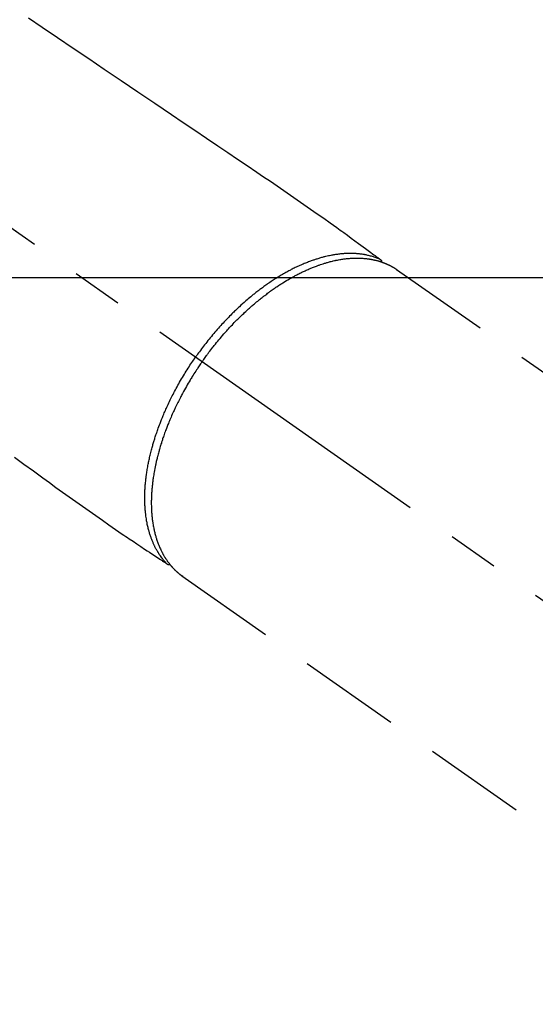
# Model space of a CAD drawing. Extents: x 163 to 26285, y -10810 to -2410.
# Drawn here: x 16266 to 16329, y -4125 to -4004 of the extents above; entities that cross this region are included whole.
import ezdxf

# ---------------------------------------------------------------- set-up
doc = ezdxf.new("R2010")
doc.units = 0
doc.header["$LTSCALE"] = 50
doc.header["$MEASUREMENT"] = 0
doc.linetypes.add('CENTER2', pattern=[1.125, 0.75, -0.125, 0.125, -0.125])
doc.linetypes.add('HIDDEN', pattern=[0.375, 0.25, -0.125])
doc.layers.get('0').update_dxf_attribs({"linetype": 'CONTINUOUS'})
doc.layers.add('150-機器', color=8, linetype='CONTINUOUS')
doc.layers.add('160-文字', color=254, linetype='CONTINUOUS')
doc.styles.add('KH001', font='txt')
doc.dimstyles.new('KH1xx030', dxfattribs={"dimscale": 30, "dimtxt": 2, "dimasz": 0.6, "dimexe": 0.3, "dimexo": 1.2, "dimgap": 0.5, "dimtad": 3, "dimdec": 1, "dimdsep": 46, "dimlunit": 6, "dimtxsty": 'KH001', "dimblk": 'DOT', "dimcen": 1, "dimdle": 1, "dimclrd": 256, "dimclre": 256, "dimclrt": 256, "dimadec": 0, "dimazin": 0, "dimtfac": 1, "dimtdec": 1, "dimtix": 1, "dimtmove": 2, "dimatfit": 3, "dimldrblk": 'CLOSEDBLANK', "dimfxl": 1, "dimtolj": 1, "dimtzin": 0, "dimlwd": -1, "dimlwe": -1, "dimarcsym": 0})

# ---------------------------------------------------------------- blocks, each defined once
blk = doc.blocks.new('_ClosedBlank')
at = {"color": 0, "linetype": 'ByBlock', "lineweight": -2}
for p, q in [((-1, 0.1667), (0, 0)), ((-1, 0.1667), (-1, -0.1667)), ((0, 0), (-1, -0.1667))]:
    blk.add_line(p, q, dxfattribs=at)
blk = doc.blocks.new('_Dot')
at = {"color": 0, "linetype": 'ByBlock', "lineweight": -2}
blk.add_line((-0.5, 0), (-1, 0), dxfattribs=at)
at = {"color": 0, "linetype": 'ByBlock', "const_width": 0.5}
blk.add_lwpolyline([(-0.25, 0, 1), (0.25, 0, 1)], format="xyb", close=True, dxfattribs=at)

msp = doc.modelspace()

# ---------------------------------------------------------------- linework, layer by layer
at = {"layer": '150-機器', "color": 13, "linetype": 'CENTER2'}
msp.add_line((16145.06, -3945.66), (16389.08, -4116.52), dxfattribs=at)
at = {"layer": '150-機器', "color": 13, "linetype": 'HIDDEN'}
for p, q in [((16312.33, -4034.78), (16372.68, -4077.03)), ((16286.12, -4072.43), (16286.02, -4072.36)), ((16286.02, -4072.36), (16346.36, -4114.61))]:
    msp.add_line(p, q, dxfattribs=at)
for points in [[(16267.2, -4003.94), (16268.88, -4005.07), (16270.78, -4006.36), (16272.69, -4007.64), (16274.59, -4008.93), (16276.5, -4010.22), (16278.56, -4011.62), (16280.62, -4013.01), (16282.69, -4014.4), (16284.75, -4015.8), (16286.17, -4016.76), (16287.6, -4017.72), (16289.02, -4018.68), (16290.44, -4019.65), (16291.63, -4020.45), (16292.82, -4021.26), (16294.02, -4022.06), (16295.21, -4022.87), (16296.04, -4023.42), (16296.86, -4023.98), (16297.69, -4024.54), (16298.51, -4025.1), (16299.33, -4025.67), (16300.15, -4026.24), (16300.96, -4026.82), (16301.78, -4027.39), (16302.59, -4027.95), (16303.4, -4028.51), (16304.21, -4029.07), (16305.01, -4029.65), (16305.22, -4029.8), (16305.43, -4029.96), (16305.64, -4030.11), (16305.85, -4030.27), (16306.31, -4030.6), (16306.76, -4030.94), (16307.22, -4031.28), (16307.68, -4031.61), (16307.96, -4031.82), (16308.25, -4032.03), (16308.54, -4032.24), (16308.83, -4032.46), (16309.01, -4032.59), (16309.19, -4032.72), (16309.37, -4032.86), (16309.56, -4032.99), (16309.62, -4033.04), (16309.69, -4033.09), (16309.75, -4033.13), (16309.81, -4033.18), (16309.89, -4033.24), (16309.96, -4033.29), (16310.03, -4033.34), (16310.11, -4033.4), (16310.14, -4033.43), (16310.18, -4033.45), (16310.22, -4033.48), (16310.26, -4033.51), (16310.27, -4033.52), (16310.29, -4033.53), (16310.31, -4033.54), (16310.32, -4033.56), (16310.34, -4033.57), (16310.35, -4033.58), (16310.36, -4033.59), (16310.37, -4033.6), (16310.38, -4033.6), (16310.39, -4033.61), (16310.4, -4033.62), (16310.41, -4033.63), (16310.41, -4033.64), (16310.42, -4033.64), (16310.43, -4033.65), (16310.43, -4033.66), (16310.44, -4033.67), (16310.45, -4033.68), (16310.45, -4033.69), (16310.46, -4033.7), (16310.47, -4033.71), (16310.47, -4033.73), (16310.48, -4033.74), (16310.48, -4033.75), (16310.48, -4033.75), (16310.49, -4033.76), (16310.49, -4033.77), (16310.49, -4033.77), (16310.49, -4033.78), (16310.5, -4033.8), (16310.5, -4033.81), (16310.5, -4033.82), (16310.5, -4033.82), (16310.5, -4033.82), (16310.5, -4033.82), (16310.5, -4033.83), (16310.51, -4033.84), (16310.51, -4033.85), (16310.51, -4033.86), (16310.51, -4033.88)], [(16310.31, -4033.55), (16310.25, -4033.52), (16310.2, -4033.5), (16310.14, -4033.48), (16310.09, -4033.45), (16310.03, -4033.43), (16309.98, -4033.41), (16309.92, -4033.39), (16309.86, -4033.37), (16309.84, -4033.36), (16309.81, -4033.35), (16309.78, -4033.34), (16309.75, -4033.33), (16309.69, -4033.31), (16309.63, -4033.29), (16309.58, -4033.27), (16309.52, -4033.25), (16309.39, -4033.21), (16309.26, -4033.17), (16309.14, -4033.14), (16309.01, -4033.1), (16308.91, -4033.08), (16308.81, -4033.06), (16308.7, -4033.03), (16308.6, -4033.01), (16308.53, -4033), (16308.46, -4032.99), (16308.39, -4032.97), (16308.31, -4032.96), (16308.22, -4032.95), (16308.13, -4032.93), (16308.03, -4032.92), (16307.94, -4032.91), (16307.86, -4032.9), (16307.79, -4032.89), (16307.71, -4032.88), (16307.64, -4032.87), (16307.55, -4032.87), (16307.46, -4032.86), (16307.38, -4032.85), (16307.29, -4032.85), (16307.19, -4032.84), (16307.09, -4032.84), (16306.99, -4032.83), (16306.9, -4032.83), (16306.81, -4032.83), (16306.72, -4032.83), (16306.63, -4032.83), (16306.54, -4032.83), (16306.43, -4032.83), (16306.31, -4032.83), (16306.2, -4032.84), (16306.09, -4032.84), (16305.99, -4032.85), (16305.9, -4032.85), (16305.81, -4032.86), (16305.72, -4032.87), (16305.59, -4032.88), (16305.46, -4032.89), (16305.34, -4032.91), (16305.21, -4032.92), (16305.09, -4032.94), (16304.97, -4032.95), (16304.85, -4032.97), (16304.74, -4032.99), (16304.62, -4033.01), (16304.5, -4033.03), (16304.38, -4033.05), (16304.26, -4033.07), (16304.12, -4033.1), (16303.97, -4033.13), (16303.83, -4033.17), (16303.68, -4033.2), (16303.6, -4033.22), (16303.51, -4033.24), (16303.43, -4033.26), (16303.34, -4033.28), (16303.23, -4033.31), (16303.12, -4033.34), (16303.01, -4033.37), (16302.9, -4033.41), (16302.79, -4033.44), (16302.68, -4033.47), (16302.57, -4033.51), (16302.46, -4033.54), (16302.37, -4033.57), (16302.28, -4033.6), (16302.19, -4033.63), (16302.11, -4033.66), (16301.99, -4033.7), (16301.88, -4033.74), (16301.77, -4033.78), (16301.66, -4033.82), (16301.53, -4033.87), (16301.41, -4033.92), (16301.28, -4033.97), (16301.16, -4034.02), (16301.02, -4034.07), (16300.88, -4034.13), (16300.74, -4034.19), (16300.6, -4034.25), (16300.46, -4034.31), (16300.32, -4034.38), (16300.18, -4034.44), (16300.04, -4034.51), (16299.92, -4034.57), (16299.79, -4034.63), (16299.66, -4034.69), (16299.54, -4034.76), (16299.43, -4034.81), (16299.33, -4034.86), (16299.23, -4034.92), (16299.13, -4034.97), (16299, -4035.04), (16298.87, -4035.11), (16298.75, -4035.18), (16298.62, -4035.25), (16298.48, -4035.33), (16298.34, -4035.41), (16298.2, -4035.49), (16298.06, -4035.58), (16297.94, -4035.65), (16297.83, -4035.72), (16297.71, -4035.79), (16297.6, -4035.86), (16297.47, -4035.94), (16297.34, -4036.02), (16297.22, -4036.1), (16297.09, -4036.19), (16296.95, -4036.28), (16296.81, -4036.37), (16296.67, -4036.47), (16296.53, -4036.56), (16296.42, -4036.64), (16296.31, -4036.72), (16296.19, -4036.8), (16296.08, -4036.88), (16295.98, -4036.96), (16295.88, -4037.03), (16295.78, -4037.11), (16295.68, -4037.18), (16295.59, -4037.25), (16295.5, -4037.31), (16295.41, -4037.38), (16295.32, -4037.45), (16295.21, -4037.53), (16295.1, -4037.62), (16294.99, -4037.71), (16294.87, -4037.8), (16294.77, -4037.88), (16294.67, -4037.96), (16294.57, -4038.04), (16294.47, -4038.13), (16294.31, -4038.26), (16294.16, -4038.39), (16294, -4038.52), (16293.85, -4038.65), (16293.65, -4038.83), (16293.45, -4039), (16293.26, -4039.18), (16293.06, -4039.36), (16292.94, -4039.47), (16292.82, -4039.58), (16292.7, -4039.7), (16292.58, -4039.81), (16292.48, -4039.91), (16292.37, -4040.02), (16292.26, -4040.12), (16292.15, -4040.23), (16292.01, -4040.38), (16291.86, -4040.53), (16291.71, -4040.68), (16291.56, -4040.83), (16291.44, -4040.96), (16291.31, -4041.09), (16291.19, -4041.22), (16291.06, -4041.36), (16290.92, -4041.51), (16290.77, -4041.67), (16290.63, -4041.83), (16290.49, -4041.99), (16290.35, -4042.15), (16290.21, -4042.31), (16290.07, -4042.47), (16289.93, -4042.64), (16289.78, -4042.81), (16289.63, -4042.99), (16289.49, -4043.17), (16289.34, -4043.35), (16289.2, -4043.52), (16289.07, -4043.69), (16288.94, -4043.86), (16288.8, -4044.03), (16288.67, -4044.2), (16288.54, -4044.37), (16288.41, -4044.54), (16288.28, -4044.72), (16288.17, -4044.87), (16288.06, -4045.02), (16287.95, -4045.17), (16287.85, -4045.32), (16287.81, -4045.37), (16287.77, -4045.43), (16287.73, -4045.48), (16287.7, -4045.53)], [(16288.5, -4046.09), (16288.57, -4046), (16288.64, -4045.9), (16288.7, -4045.81), (16288.77, -4045.71), (16288.86, -4045.59), (16288.94, -4045.48), (16289.03, -4045.36), (16289.11, -4045.24), (16289.17, -4045.17), (16289.22, -4045.1), (16289.27, -4045.03), (16289.33, -4044.95), (16289.45, -4044.8), (16289.57, -4044.64), (16289.69, -4044.48), (16289.81, -4044.33), (16289.89, -4044.23), (16289.97, -4044.13), (16290.05, -4044.03), (16290.13, -4043.93), (16290.27, -4043.76), (16290.41, -4043.58), (16290.56, -4043.41), (16290.7, -4043.24), (16290.86, -4043.05), (16291.01, -4042.87), (16291.17, -4042.69), (16291.33, -4042.51), (16291.43, -4042.4), (16291.52, -4042.3), (16291.62, -4042.19), (16291.71, -4042.09), (16291.83, -4041.96), (16291.95, -4041.83), (16292.07, -4041.7), (16292.2, -4041.57), (16292.32, -4041.44), (16292.44, -4041.31), (16292.56, -4041.19), (16292.69, -4041.06), (16292.77, -4040.98), (16292.86, -4040.89), (16292.95, -4040.8), (16293.03, -4040.72), (16293.17, -4040.58), (16293.31, -4040.45), (16293.45, -4040.32), (16293.59, -4040.18), (16293.71, -4040.07), (16293.84, -4039.95), (16293.97, -4039.83), (16294.09, -4039.71), (16294.2, -4039.62), (16294.3, -4039.53), (16294.4, -4039.44), (16294.5, -4039.35), (16294.61, -4039.26), (16294.71, -4039.17), (16294.81, -4039.08), (16294.92, -4038.99), (16295.05, -4038.88), (16295.18, -4038.77), (16295.31, -4038.66), (16295.44, -4038.56), (16295.54, -4038.47), (16295.65, -4038.39), (16295.75, -4038.31), (16295.86, -4038.22), (16295.94, -4038.16), (16296.01, -4038.1), (16296.09, -4038.04), (16296.17, -4037.98), (16296.29, -4037.89), (16296.41, -4037.8), (16296.53, -4037.71), (16296.65, -4037.62), (16296.73, -4037.56), (16296.81, -4037.5), (16296.89, -4037.45), (16296.97, -4037.39), (16297.08, -4037.3), (16297.2, -4037.22), (16297.32, -4037.14), (16297.44, -4037.05), (16297.5, -4037.02), (16297.55, -4036.98), (16297.6, -4036.94), (16297.66, -4036.91), (16297.76, -4036.84), (16297.87, -4036.77), (16297.98, -4036.69), (16298.08, -4036.62), (16298.18, -4036.56), (16298.27, -4036.51), (16298.37, -4036.45), (16298.46, -4036.39), (16298.65, -4036.27), (16298.83, -4036.16), (16299.02, -4036.05), (16299.21, -4035.94), (16299.36, -4035.85), (16299.5, -4035.77), (16299.65, -4035.69), (16299.8, -4035.61), (16299.91, -4035.55), (16300.01, -4035.49), (16300.12, -4035.44), (16300.23, -4035.38), (16300.35, -4035.32), (16300.47, -4035.26), (16300.59, -4035.2), (16300.71, -4035.14), (16300.81, -4035.09), (16300.92, -4035.04), (16301.03, -4034.99), (16301.14, -4034.94), (16301.25, -4034.88), (16301.37, -4034.83), (16301.49, -4034.78), (16301.61, -4034.73), (16301.72, -4034.68), (16301.83, -4034.64), (16301.93, -4034.59), (16302.04, -4034.55), (16302.16, -4034.5), (16302.27, -4034.46), (16302.39, -4034.41), (16302.51, -4034.37), (16302.59, -4034.34), (16302.67, -4034.31), (16302.75, -4034.28), (16302.83, -4034.25), (16303, -4034.19), (16303.17, -4034.14), (16303.34, -4034.08), (16303.51, -4034.03), (16303.6, -4034), (16303.69, -4033.98), (16303.78, -4033.95), (16303.87, -4033.92), (16303.98, -4033.89), (16304.1, -4033.86), (16304.21, -4033.83), (16304.33, -4033.8), (16304.46, -4033.77), (16304.58, -4033.74), (16304.71, -4033.71), (16304.84, -4033.68), (16304.9, -4033.67), (16304.97, -4033.66), (16305.03, -4033.65), (16305.09, -4033.63), (16305.23, -4033.61), (16305.37, -4033.58), (16305.51, -4033.56), (16305.64, -4033.54), (16305.75, -4033.52), (16305.87, -4033.5), (16305.98, -4033.49), (16306.09, -4033.48), (16306.21, -4033.46), (16306.33, -4033.45), (16306.45, -4033.44), (16306.58, -4033.43), (16306.67, -4033.42), (16306.77, -4033.41), (16306.86, -4033.41), (16306.96, -4033.4), (16307.07, -4033.4), (16307.17, -4033.4), (16307.28, -4033.39), (16307.39, -4033.39), (16307.53, -4033.39), (16307.67, -4033.39), (16307.81, -4033.4), (16307.95, -4033.4), (16308.07, -4033.41), (16308.2, -4033.42), (16308.32, -4033.43), (16308.45, -4033.44), (16308.54, -4033.45), (16308.63, -4033.46), (16308.72, -4033.47), (16308.81, -4033.48), (16308.86, -4033.49), (16308.92, -4033.49), (16308.97, -4033.5), (16309.03, -4033.51), (16309.07, -4033.52), (16309.12, -4033.52), (16309.16, -4033.53), (16309.2, -4033.54), (16309.27, -4033.55), (16309.33, -4033.56), (16309.4, -4033.58), (16309.46, -4033.59), (16309.5, -4033.6), (16309.55, -4033.61), (16309.59, -4033.62), (16309.63, -4033.63), (16309.72, -4033.65), (16309.8, -4033.67), (16309.89, -4033.69), (16309.97, -4033.71), (16310.02, -4033.72), (16310.06, -4033.74), (16310.11, -4033.75), (16310.16, -4033.76), (16310.2, -4033.78), (16310.25, -4033.79), (16310.29, -4033.81), (16310.34, -4033.82), (16310.37, -4033.83), (16310.39, -4033.84), (16310.42, -4033.84), (16310.44, -4033.85), (16310.46, -4033.86), (16310.48, -4033.86), (16310.49, -4033.87), (16310.51, -4033.88), (16310.55, -4033.89), (16310.59, -4033.9), (16310.62, -4033.92), (16310.66, -4033.93), (16310.68, -4033.94), (16310.69, -4033.94), (16310.71, -4033.95), (16310.72, -4033.95), (16310.74, -4033.96), (16310.76, -4033.97), (16310.78, -4033.97), (16310.8, -4033.98), (16310.83, -4033.99), (16310.85, -4034), (16310.88, -4034.01), (16310.9, -4034.02), (16310.92, -4034.03), (16310.94, -4034.04), (16310.96, -4034.04), (16310.98, -4034.05), (16311.01, -4034.07), (16311.04, -4034.08), (16311.06, -4034.09), (16311.09, -4034.1), (16311.12, -4034.11), (16311.15, -4034.13), (16311.18, -4034.14), (16311.21, -4034.15), (16311.24, -4034.17), (16311.27, -4034.18), (16311.29, -4034.19), (16311.32, -4034.21), (16311.34, -4034.21), (16311.36, -4034.22), (16311.38, -4034.23), (16311.4, -4034.24), (16311.43, -4034.25), (16311.45, -4034.27), (16311.48, -4034.28), (16311.51, -4034.3), (16311.54, -4034.31), (16311.57, -4034.32), (16311.59, -4034.34), (16311.62, -4034.35), (16311.64, -4034.36), (16311.66, -4034.37), (16311.68, -4034.38), (16311.69, -4034.39), (16311.73, -4034.41), (16311.77, -4034.43), (16311.8, -4034.45), (16311.84, -4034.47), (16311.87, -4034.49), (16311.89, -4034.5), (16311.92, -4034.52), (16311.95, -4034.54), (16311.97, -4034.55), (16312, -4034.57), (16312.03, -4034.58), (16312.05, -4034.6), (16312.08, -4034.62), (16312.11, -4034.63), (16312.13, -4034.65), (16312.16, -4034.67), (16312.19, -4034.68), (16312.21, -4034.7), (16312.24, -4034.72), (16312.26, -4034.73), (16312.28, -4034.75), (16312.3, -4034.76), (16312.32, -4034.77), (16312.33, -4034.78)], [(16284.17, -4070.88), (16284.13, -4070.84), (16284.09, -4070.79), (16284.05, -4070.75), (16284.01, -4070.7), (16283.97, -4070.66), (16283.93, -4070.61), (16283.89, -4070.57), (16283.85, -4070.52), (16283.83, -4070.5), (16283.81, -4070.48), (16283.79, -4070.45), (16283.77, -4070.43), (16283.73, -4070.38), (16283.69, -4070.33), (16283.66, -4070.29), (16283.62, -4070.24), (16283.54, -4070.13), (16283.46, -4070.03), (16283.38, -4069.92), (16283.31, -4069.81), (16283.25, -4069.72), (16283.19, -4069.63), (16283.14, -4069.55), (16283.08, -4069.46), (16283.05, -4069.39), (16283.01, -4069.33), (16282.97, -4069.27), (16282.94, -4069.2), (16282.89, -4069.12), (16282.84, -4069.04), (16282.8, -4068.95), (16282.75, -4068.87), (16282.72, -4068.8), (16282.69, -4068.73), (16282.65, -4068.67), (16282.62, -4068.6), (16282.59, -4068.52), (16282.55, -4068.44), (16282.51, -4068.36), (16282.48, -4068.28), (16282.44, -4068.19), (16282.4, -4068.1), (16282.37, -4068.01), (16282.33, -4067.92), (16282.3, -4067.83), (16282.27, -4067.75), (16282.24, -4067.67), (16282.21, -4067.58), (16282.17, -4067.47), (16282.13, -4067.37), (16282.1, -4067.26), (16282.06, -4067.15), (16282.04, -4067.06), (16282.01, -4066.98), (16281.99, -4066.89), (16281.96, -4066.8), (16281.93, -4066.67), (16281.9, -4066.55), (16281.87, -4066.43), (16281.84, -4066.3), (16281.81, -4066.18), (16281.78, -4066.07), (16281.76, -4065.95), (16281.74, -4065.83), (16281.72, -4065.72), (16281.69, -4065.6), (16281.67, -4065.48), (16281.66, -4065.36), (16281.63, -4065.21), (16281.61, -4065.06), (16281.59, -4064.92), (16281.58, -4064.77), (16281.57, -4064.68), (16281.56, -4064.6), (16281.55, -4064.51), (16281.54, -4064.42), (16281.53, -4064.31), (16281.52, -4064.19), (16281.51, -4064.08), (16281.5, -4063.97), (16281.5, -4063.85), (16281.49, -4063.73), (16281.48, -4063.62), (16281.48, -4063.5), (16281.48, -4063.41), (16281.47, -4063.32), (16281.47, -4063.23), (16281.47, -4063.13), (16281.47, -4063.01), (16281.47, -4062.9), (16281.47, -4062.78), (16281.47, -4062.66), (16281.47, -4062.52), (16281.47, -4062.39), (16281.48, -4062.25), (16281.48, -4062.12), (16281.49, -4061.97), (16281.49, -4061.82), (16281.5, -4061.67), (16281.51, -4061.52), (16281.52, -4061.36), (16281.53, -4061.21), (16281.55, -4061.06), (16281.56, -4060.9), (16281.58, -4060.76), (16281.59, -4060.62), (16281.61, -4060.48), (16281.62, -4060.34), (16281.64, -4060.23), (16281.65, -4060.11), (16281.67, -4060), (16281.68, -4059.89), (16281.7, -4059.74), (16281.73, -4059.6), (16281.75, -4059.45), (16281.77, -4059.31), (16281.8, -4059.15), (16281.83, -4058.99), (16281.86, -4058.83), (16281.89, -4058.67), (16281.91, -4058.54), (16281.94, -4058.41), (16281.97, -4058.28), (16281.99, -4058.15), (16282.03, -4058), (16282.06, -4057.85), (16282.09, -4057.7), (16282.13, -4057.56), (16282.17, -4057.39), (16282.21, -4057.23), (16282.25, -4057.07), (16282.29, -4056.9), (16282.33, -4056.77), (16282.36, -4056.63), (16282.4, -4056.5), (16282.44, -4056.37), (16282.47, -4056.24), (16282.51, -4056.12), (16282.54, -4056), (16282.58, -4055.88), (16282.61, -4055.78), (16282.64, -4055.67), (16282.68, -4055.57), (16282.71, -4055.46), (16282.75, -4055.33), (16282.8, -4055.19), (16282.84, -4055.06), (16282.89, -4054.92), (16282.93, -4054.8), (16282.97, -4054.68), (16283.01, -4054.55), (16283.06, -4054.43), (16283.12, -4054.24), (16283.19, -4054.05), (16283.27, -4053.86), (16283.34, -4053.67), (16283.43, -4053.42), (16283.53, -4053.17), (16283.63, -4052.93), (16283.73, -4052.68), (16283.8, -4052.53), (16283.86, -4052.38), (16283.93, -4052.23), (16283.99, -4052.08), (16284.05, -4051.94), (16284.11, -4051.81), (16284.17, -4051.67), (16284.24, -4051.53), (16284.33, -4051.34), (16284.42, -4051.15), (16284.51, -4050.96), (16284.6, -4050.77), (16284.68, -4050.61), (16284.76, -4050.45), (16284.84, -4050.28), (16284.93, -4050.12), (16285.02, -4049.93), (16285.12, -4049.74), (16285.22, -4049.56), (16285.32, -4049.37), (16285.43, -4049.18), (16285.53, -4048.99), (16285.63, -4048.8), (16285.74, -4048.62), (16285.86, -4048.42), (16285.97, -4048.22), (16286.09, -4048.02), (16286.21, -4047.82), (16286.32, -4047.64), (16286.43, -4047.45), (16286.55, -4047.27), (16286.66, -4047.09), (16286.78, -4046.9), (16286.89, -4046.72), (16287.01, -4046.54), (16287.13, -4046.36), (16287.24, -4046.21), (16287.34, -4046.05), (16287.44, -4045.9), (16287.55, -4045.74), (16287.59, -4045.69), (16287.62, -4045.64), (16287.66, -4045.58), (16287.7, -4045.53)], [(16288.5, -4046.09), (16288.43, -4046.19), (16288.37, -4046.29), (16288.3, -4046.38), (16288.23, -4046.48), (16288.15, -4046.6), (16288.07, -4046.72), (16287.99, -4046.84), (16287.91, -4046.96), (16287.86, -4047.04), (16287.81, -4047.11), (16287.76, -4047.19), (16287.71, -4047.26), (16287.61, -4047.43), (16287.5, -4047.6), (16287.39, -4047.76), (16287.29, -4047.93), (16287.22, -4048.04), (16287.16, -4048.15), (16287.09, -4048.25), (16287.02, -4048.36), (16286.91, -4048.56), (16286.79, -4048.75), (16286.68, -4048.95), (16286.57, -4049.14), (16286.45, -4049.35), (16286.33, -4049.56), (16286.22, -4049.77), (16286.1, -4049.98), (16286.03, -4050.11), (16285.97, -4050.23), (16285.9, -4050.36), (16285.83, -4050.48), (16285.75, -4050.64), (16285.67, -4050.8), (16285.59, -4050.96), (16285.51, -4051.12), (16285.43, -4051.27), (16285.36, -4051.43), (16285.28, -4051.59), (16285.2, -4051.75), (16285.15, -4051.86), (16285.1, -4051.97), (16285.05, -4052.08), (16285, -4052.19), (16284.92, -4052.37), (16284.84, -4052.54), (16284.76, -4052.72), (16284.69, -4052.9), (16284.62, -4053.05), (16284.55, -4053.21), (16284.48, -4053.37), (16284.42, -4053.53), (16284.37, -4053.66), (16284.31, -4053.79), (16284.26, -4053.92), (16284.21, -4054.04), (16284.16, -4054.17), (16284.12, -4054.3), (16284.07, -4054.43), (16284.02, -4054.55), (16283.96, -4054.71), (16283.9, -4054.87), (16283.85, -4055.03), (16283.79, -4055.19), (16283.75, -4055.32), (16283.7, -4055.44), (16283.66, -4055.57), (16283.62, -4055.7), (16283.59, -4055.79), (16283.56, -4055.89), (16283.53, -4055.98), (16283.5, -4056.08), (16283.45, -4056.22), (16283.41, -4056.36), (16283.36, -4056.51), (16283.32, -4056.65), (16283.3, -4056.74), (16283.27, -4056.84), (16283.24, -4056.93), (16283.22, -4057.03), (16283.18, -4057.17), (16283.14, -4057.31), (16283.1, -4057.45), (16283.06, -4057.59), (16283.05, -4057.65), (16283.03, -4057.72), (16283.02, -4057.78), (16283, -4057.84), (16282.97, -4057.97), (16282.94, -4058.09), (16282.91, -4058.21), (16282.88, -4058.34), (16282.86, -4058.45), (16282.83, -4058.56), (16282.81, -4058.66), (16282.78, -4058.77), (16282.74, -4058.99), (16282.7, -4059.2), (16282.66, -4059.42), (16282.62, -4059.63), (16282.59, -4059.8), (16282.56, -4059.96), (16282.53, -4060.13), (16282.51, -4060.3), (16282.49, -4060.42), (16282.47, -4060.54), (16282.46, -4060.66), (16282.44, -4060.78), (16282.43, -4060.91), (16282.41, -4061.05), (16282.4, -4061.18), (16282.38, -4061.31), (16282.37, -4061.43), (16282.36, -4061.55), (16282.35, -4061.67), (16282.34, -4061.78), (16282.33, -4061.91), (16282.32, -4062.04), (16282.31, -4062.17), (16282.3, -4062.31), (16282.3, -4062.42), (16282.29, -4062.53), (16282.29, -4062.65), (16282.28, -4062.76), (16282.28, -4062.89), (16282.28, -4063.02), (16282.27, -4063.15), (16282.27, -4063.27), (16282.27, -4063.36), (16282.27, -4063.44), (16282.27, -4063.52), (16282.27, -4063.61), (16282.28, -4063.79), (16282.28, -4063.96), (16282.29, -4064.14), (16282.3, -4064.32), (16282.3, -4064.42), (16282.31, -4064.51), (16282.31, -4064.6), (16282.32, -4064.7), (16282.33, -4064.82), (16282.34, -4064.94), (16282.35, -4065.06), (16282.36, -4065.17), (16282.38, -4065.3), (16282.39, -4065.43), (16282.41, -4065.56), (16282.43, -4065.69), (16282.44, -4065.76), (16282.45, -4065.82), (16282.46, -4065.88), (16282.47, -4065.95), (16282.49, -4066.09), (16282.51, -4066.22), (16282.54, -4066.36), (16282.56, -4066.5), (16282.59, -4066.61), (16282.61, -4066.72), (16282.63, -4066.83), (16282.66, -4066.94), (16282.69, -4067.06), (16282.72, -4067.18), (16282.75, -4067.29), (16282.78, -4067.41), (16282.81, -4067.5), (16282.83, -4067.6), (16282.86, -4067.69), (16282.89, -4067.78), (16282.92, -4067.88), (16282.96, -4067.99), (16282.99, -4068.09), (16283.02, -4068.19), (16283.07, -4068.32), (16283.12, -4068.45), (16283.17, -4068.58), (16283.23, -4068.71), (16283.27, -4068.82), (16283.33, -4068.94), (16283.38, -4069.05), (16283.43, -4069.17), (16283.47, -4069.25), (16283.51, -4069.33), (16283.55, -4069.41), (16283.59, -4069.49), (16283.62, -4069.54), (16283.64, -4069.59), (16283.67, -4069.64), (16283.7, -4069.69), (16283.72, -4069.73), (16283.74, -4069.77), (16283.76, -4069.8), (16283.78, -4069.84), (16283.82, -4069.9), (16283.85, -4069.96), (16283.88, -4070.01), (16283.92, -4070.07), (16283.94, -4070.11), (16283.97, -4070.14), (16283.99, -4070.18), (16284.01, -4070.22), (16284.06, -4070.29), (16284.11, -4070.36), (16284.16, -4070.43), (16284.21, -4070.5), (16284.23, -4070.54), (16284.26, -4070.58), (16284.29, -4070.62), (16284.32, -4070.66), (16284.35, -4070.7), (16284.38, -4070.74), (16284.41, -4070.78), (16284.44, -4070.81), (16284.45, -4070.84), (16284.47, -4070.86), (16284.48, -4070.88), (16284.5, -4070.9), (16284.51, -4070.91), (16284.52, -4070.93), (16284.54, -4070.94), (16284.55, -4070.96), (16284.57, -4070.99), (16284.6, -4071.02), (16284.62, -4071.05), (16284.65, -4071.08), (16284.66, -4071.09), (16284.67, -4071.1), (16284.68, -4071.12), (16284.69, -4071.13), (16284.7, -4071.14), (16284.72, -4071.16), (16284.73, -4071.18), (16284.75, -4071.19), (16284.76, -4071.21), (16284.78, -4071.23), (16284.8, -4071.25), (16284.82, -4071.27), (16284.83, -4071.29), (16284.84, -4071.3), (16284.86, -4071.32), (16284.87, -4071.33), (16284.89, -4071.36), (16284.92, -4071.38), (16284.94, -4071.4), (16284.96, -4071.43), (16284.98, -4071.45), (16285, -4071.47), (16285.02, -4071.49), (16285.05, -4071.52), (16285.07, -4071.54), (16285.09, -4071.56), (16285.11, -4071.58), (16285.13, -4071.61), (16285.15, -4071.62), (16285.16, -4071.64), (16285.18, -4071.65), (16285.19, -4071.66), (16285.22, -4071.69), (16285.24, -4071.71), (16285.26, -4071.73), (16285.28, -4071.75), (16285.31, -4071.77), (16285.33, -4071.79), (16285.35, -4071.81), (16285.38, -4071.84), (16285.39, -4071.85), (16285.41, -4071.86), (16285.42, -4071.88), (16285.44, -4071.89), (16285.47, -4071.92), (16285.5, -4071.95), (16285.53, -4071.97), (16285.56, -4072), (16285.59, -4072.02), (16285.61, -4072.04), (16285.63, -4072.06), (16285.66, -4072.08), (16285.68, -4072.1), (16285.71, -4072.12), (16285.73, -4072.14), (16285.75, -4072.16), (16285.78, -4072.18), (16285.8, -4072.2), (16285.83, -4072.22), (16285.85, -4072.23), (16285.88, -4072.25), (16285.9, -4072.27), (16285.93, -4072.29), (16285.95, -4072.31), (16285.97, -4072.32), (16285.99, -4072.34), (16286, -4072.35), (16286.02, -4072.36)], [(16265.48, -4057.81), (16266.64, -4058.65), (16267.81, -4059.5), (16268.97, -4060.34), (16269.77, -4060.93), (16270.58, -4061.52), (16271.39, -4062.1), (16272.2, -4062.68), (16273.01, -4063.26), (16273.83, -4063.83), (16274.65, -4064.4), (16275.46, -4064.97), (16276.27, -4065.54), (16277.07, -4066.11), (16277.88, -4066.67), (16278.69, -4067.23), (16278.91, -4067.38), (16279.13, -4067.52), (16279.35, -4067.67), (16279.56, -4067.81), (16280.04, -4068.12), (16280.51, -4068.44), (16280.98, -4068.75), (16281.45, -4069.07), (16281.75, -4069.27), (16282.04, -4069.46), (16282.34, -4069.66), (16282.64, -4069.86), (16282.83, -4069.98), (16283.01, -4070.11), (16283.2, -4070.24), (16283.39, -4070.36), (16283.46, -4070.41), (16283.52, -4070.45), (16283.59, -4070.49), (16283.66, -4070.54), (16283.73, -4070.59), (16283.81, -4070.64), (16283.88, -4070.69), (16283.96, -4070.74), (16284, -4070.77), (16284.04, -4070.79), (16284.08, -4070.82), (16284.11, -4070.84), (16284.13, -4070.86), (16284.15, -4070.87), (16284.17, -4070.88), (16284.18, -4070.89), (16284.2, -4070.9), (16284.21, -4070.91), (16284.22, -4070.92), (16284.24, -4070.92), (16284.25, -4070.93), (16284.26, -4070.93), (16284.27, -4070.94), (16284.28, -4070.94), (16284.29, -4070.95), (16284.3, -4070.95), (16284.31, -4070.95), (16284.32, -4070.96), (16284.33, -4070.96), (16284.34, -4070.96), (16284.36, -4070.96), (16284.37, -4070.97), (16284.38, -4070.97), (16284.39, -4070.97), (16284.4, -4070.97), (16284.42, -4070.97), (16284.42, -4070.97), (16284.43, -4070.97), (16284.44, -4070.97), (16284.44, -4070.97), (16284.45, -4070.97), (16284.47, -4070.97), (16284.48, -4070.97), (16284.49, -4070.97), (16284.49, -4070.97), (16284.49, -4070.97), (16284.49, -4070.97), (16284.5, -4070.97), (16284.51, -4070.97), (16284.52, -4070.96), (16284.54, -4070.96), (16284.55, -4070.96)]]:
    msp.add_lwpolyline(points, dxfattribs=at)
at = {"layer": '150-機器', "color": 2, "linetype": 'Continuous'}
msp.add_lwpolyline([(16435.22, -4035.82), (15855.22, -4035.82, 0.414214), (15845.22, -4045.82), (15845.22, -4425.82, 0.414214), (15855.22, -4435.82), (16435.22, -4435.82, 0.414214), (16445.22, -4425.82), (16445.22, -4045.82, 0.414214)], format="xyb", close=True, dxfattribs=at)

# ---------------------------------------------------------------- leaders
at = {"layer": '160-文字', "annotation_type": 0, "has_hookline": 1, "hookline_direction": 1}
for points, text_width in [([(16605.06, -3925.82), (16017.5, -5239.89), (15999.5, -5239.89)], 1240.2), ([(16874.51, -3933.13), (16520, -5522.48), (16502, -5522.48)], 1630.05)]:
    msp.add_leader(points, dimstyle='KH1xx030', override={"dimgap": 0.5, "dimtad": 1}, dxfattribs=dict(at, text_width=text_width))

doc.saveas('drawing.dxf')
